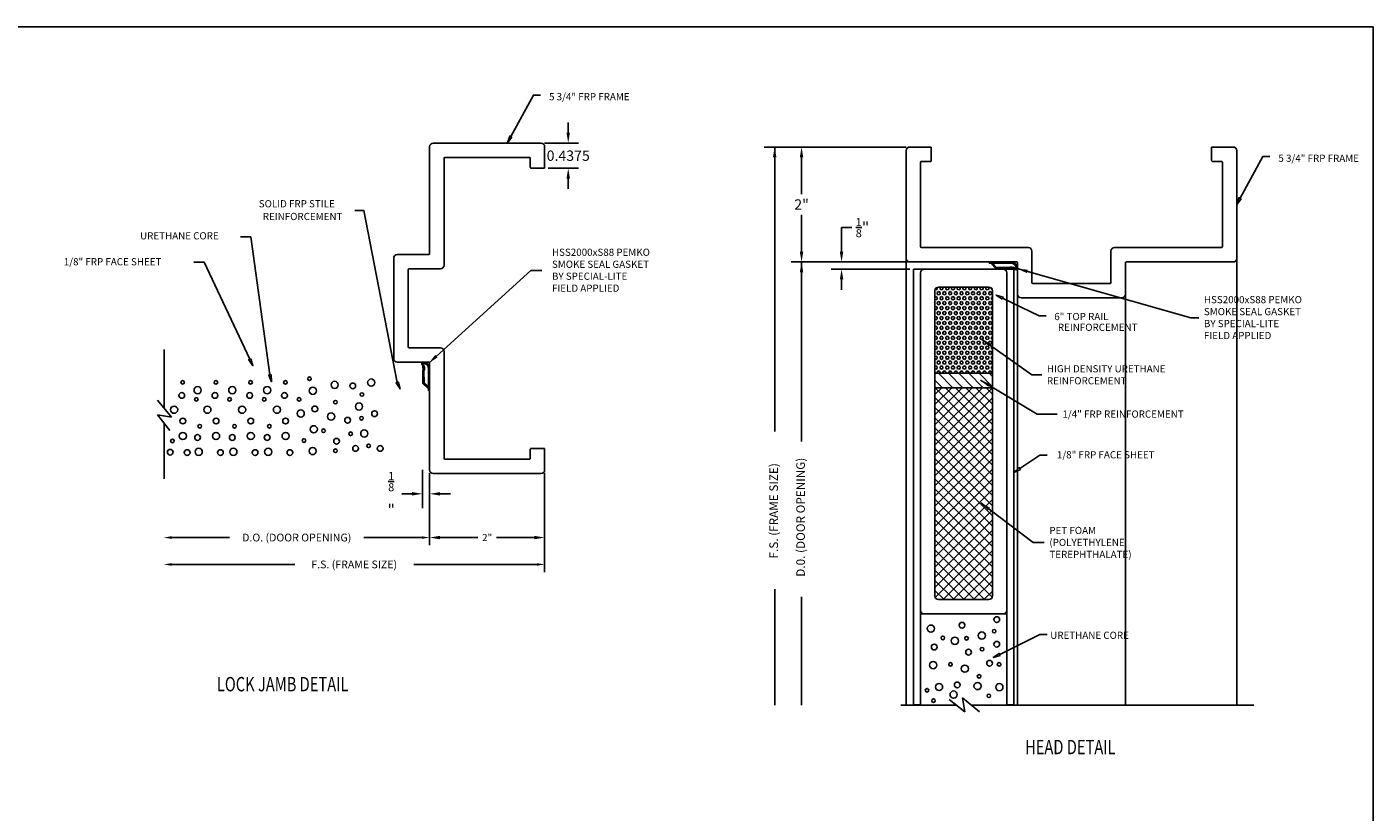
# Model space of a CAD drawing. Units: inches. Extents: x 79.5 to 121.7, y 48 to 75.3.
# Drawn here: x 98.3 to 121.7, y 61.7 to 75.3 of the extents above; entities that cross this region are included whole.
import ezdxf

# ---------------------------------------------------------------- set-up
doc = ezdxf.new("R2010")
doc.units = ezdxf.units.IN
doc.header["$MEASUREMENT"] = 0
for name, color, linetype in [('BUBBLES', 7, 'Continuous'), ('CK_LEVEL_1', 7, 'Continuous'), ('DIM', 5, 'Continuous'), ('FIBERGLASS', 33, 'Continuous'), ('SHEET1', 7, 'Continuous')]:
    doc.layers.add(name, color=color, linetype=linetype)
doc.styles.get("Standard").update_dxf_attribs({"font": 'arial.ttf'})
doc.dimstyles.get("Standard").update_dxf_attribs({"dimtxt": 0.18, "dimasz": 0.18, "dimexe": 0.18, "dimexo": 0.0625, "dimgap": 0.09, "dimtad": 0, "dimtih": 1, "dimtoh": 1, "dimdec": 4, "dimzin": 0, "dimdsep": 46, "dimtxsty": 'Standard', "dimcen": 0.09, "dimadec": 0, "dimazin": 0, "dimtfac": 1, "dimtdec": 4, "dimtofl": 0, "dimtmove": 0, "dimatfit": 3, "dimfxl": 1, "dimtolj": 1, "dimtzin": 0, "dimarcsym": 0})

# ---------------------------------------------------------------- blocks, each defined once
blk = doc.blocks.new('*D1357')
at = {"layer": 'DIM', "color": 0, "linetype": 'Continuous', "lineweight": -2, "transparency": 16777216}
for p, q in [((105.2024328148911, 67.62657531000718), (105.2024328148911, 66.96167403417229)), ((105.3274434400057, 67.56407531000696), (105.3274434400057, 66.96167403417229)), ((105.0224328148911, 67.21167403417229), (104.8424328148911, 67.21167403417229)), ((105.5074434400057, 67.21167403417229), (105.6874434400057, 67.21167403417229))]:
    blk.add_line(p, q, dxfattribs=at)
at = {"layer": 'DIM', "color": 0, "linetype": 'Continuous', "transparency": 16777216}
for points in [[(105.0224328148911, 67.24167403417229), (105.0224328148911, 67.18167403417229), (105.2024328148911, 67.21167403417229)], [(105.5074434400057, 67.24167403417229), (105.5074434400057, 67.18167403417229), (105.3274434400057, 67.21167403417229)]]:
    blk.add_solid(points, dxfattribs=at)
at = {"layer": 'DIM', "color": 7, "linetype": 'Continuous', "transparency": 16777216, "insert": (104.658584750771, 67.21167403417229), "char_height": 0.125, "width": 0.206668, "attachment_point": 5}
blk.add_mtext('\\A1;{\\H1.12x;\\C5;\\S1/8;\\H1.4286x;"}', dxfattribs=at)
blk = doc.blocks.new('*D1358')
at = {"layer": 'DIM', "color": 0, "linetype": 'Continuous', "lineweight": -2, "transparency": 16777216}
for p, q in [((105.3274434400056, 66.51335900228088), (105.3274434400056, 66.70085900228088)), ((107.3274426400057, 66.51335900228088), (107.3274426400057, 66.70085900228088)), ((105.5074434400056, 66.45085900228088), (106.164540584344, 66.45085900228088)), ((107.1474426400057, 66.45085900228088), (106.4903454956673, 66.45085900228088))]:
    blk.add_line(p, q, dxfattribs=at)
at = {"layer": 'DIM', "color": 0, "linetype": 'Continuous', "transparency": 16777216}
for points in [[(105.5074434400056, 66.48085900228088), (105.5074434400056, 66.42085900228088), (105.3274434400056, 66.45085900228088)], [(107.1474426400057, 66.48085900228088), (107.1474426400057, 66.42085900228088), (107.3274426400057, 66.45085900228088)]]:
    blk.add_solid(points, dxfattribs=at)
at = {"layer": 'DIM', "color": 10, "linetype": 'Continuous', "transparency": 16777216, "insert": (106.3274430400057, 66.45085900228088), "char_height": 0.125, "attachment_point": 5}
blk.add_mtext('\\A1;{\\C5;2"}', dxfattribs=at)
blk = doc.blocks.new('*D1372')
at = {"color": 0, "lineweight": -2, "transparency": 16777216}
for p, q in [((89.64397635012176, 73.49407301000721), (89.64397635012176, 73.6740730100072)), ((90.60660547062557, 73.3140730100072), (89.46397635012175, 73.3140730100072)), ((90.54410547062548, 72.87657333500718), (89.46397635012175, 72.87657333500718)), ((89.64397635012176, 72.69657333500717), (89.64397635012176, 72.51657333500718))]:
    blk.add_line(p, q, dxfattribs=at)
at = {"color": 0, "transparency": 16777216}
for points in [[(89.61397635012176, 73.49407301000721), (89.67397635012176, 73.49407301000721), (89.64397635012176, 73.3140730100072)], [(89.61397635012176, 72.69657333500717), (89.67397635012176, 72.69657333500717), (89.64397635012176, 72.87657333500718)]]:
    blk.add_solid(points, dxfattribs=at)
at = {"layer": 'DIM', "color": 0, "linetype": 'Continuous', "lineweight": -2, "transparency": 16777216}
for p, q in [((111.7961345331884, 73.0660549766646), (111.7961345331884, 72.42642372591425)), ((111.8586345331882, 73.24605497666461), (111.9761345331884, 73.24605497666461)), ((111.7961345331884, 71.42605577666457), (111.7961345331884, 72.06568702741492)), ((111.8586345331882, 71.24605577666456), (111.9761345331884, 71.24605577666456))]:
    blk.add_line(p, q, dxfattribs=at)
at = {"layer": 'DIM', "color": 0, "linetype": 'Continuous', "transparency": 16777216}
for points in [[(111.7661345331884, 73.0660549766646), (111.8261345331884, 73.0660549766646), (111.7961345331884, 73.24605497666461)], [(111.7661345331884, 71.42605577666457), (111.8261345331884, 71.42605577666457), (111.7961345331884, 71.24605577666456)]]:
    blk.add_solid(points, dxfattribs=at)
at = {"color": 0, "transparency": 16777216, "insert": (89.64397635012176, 73.09532317250716), "char_height": 0.18, "attachment_point": 5}
blk.add_mtext('\\A1;0.4375', dxfattribs=at)
at = {"layer": 'DIM', "color": 0, "linetype": 'Continuous', "transparency": 16777216, "insert": (111.7961345331884, 72.24605537666454), "char_height": 0.18, "attachment_point": 5}
blk.add_mtext('\\A1;2"', dxfattribs=at)
blk = doc.blocks.new('*D1373')
at = {"color": 0, "lineweight": -2, "transparency": 16777216}
for p, q in [((107.7375652539018, 73.49407301000718), (107.7375652539018, 73.67407301000718)), ((107.3274426400058, 73.31407301000718), (107.9175652539018, 73.31407301000718)), ((107.3899426400058, 72.8765733350067), (107.9175652539018, 72.8765733350067)), ((107.7375652539018, 72.69657333500669), (107.7375652539018, 72.5165733350067))]:
    blk.add_line(p, q, dxfattribs=at)
at = {"color": 0, "transparency": 16777216}
for points in [[(107.7075652539018, 73.49407301000718), (107.7675652539018, 73.49407301000718), (107.7375652539018, 73.31407301000718)], [(107.7075652539018, 72.69657333500669), (107.7675652539018, 72.69657333500669), (107.7375652539018, 72.8765733350067)]]:
    blk.add_solid(points, dxfattribs=at)
at = {"layer": 'DIM', "color": 0, "linetype": 'Continuous', "lineweight": -2, "transparency": 16777216}
for p, q in [((112.4918114917, 71.42605577666457), (112.4918114917, 71.84325262911496)), ((112.4918114917, 71.84325262911496), (112.6718114917, 71.84325262911496)), ((114.020729074266, 71.24605577666456), (112.3118114917, 71.24605577666456)), ((113.6778633289746, 71.12105577666455), (112.3118114917, 71.12105577666455)), ((112.4918114917, 70.94105577666454), (112.4918114917, 70.76105577666455))]:
    blk.add_line(p, q, dxfattribs=at)
at = {"layer": 'DIM', "color": 0, "linetype": 'Continuous', "transparency": 16777216}
for points in [[(112.4618114917, 71.42605577666457), (112.5218114917, 71.42605577666457), (112.4918114917, 71.24605577666456)], [(112.4618114917, 70.94105577666454), (112.5218114917, 70.94105577666454), (112.4918114917, 71.12105577666455)]]:
    blk.add_solid(points, dxfattribs=at)
at = {"color": 0, "transparency": 16777216, "insert": (107.7375652539018, 73.0953231725069), "char_height": 0.18, "attachment_point": 5}
blk.add_mtext('\\A1;0.4375', dxfattribs=at)
at = {"layer": 'DIM', "color": 0, "linetype": 'Continuous', "transparency": 16777216, "insert": (112.8556598239574, 71.84325262911491), "char_height": 0.18, "attachment_point": 5}
blk.add_mtext('\\A1;{\\H0.77778x;\\S1/8;\\H1.4286x;"}', dxfattribs=at)

msp = doc.modelspace()

# ---------------------------------------------------------------- hatches: boundary and pattern name
h = msp.add_hatch()
h.set_pattern_fill('ANSI31', color=256, scale=0.1, angle=90)
h.set_pattern_definition([(135, (186.7971587115784, -34.07918301634723), (-0.008838834764831846, -0.008838834764831846), [])])
edge = h.paths.add_edge_path()
edge.add_arc((115.4230811313606, 70.86122022556303), 0.2720046661810207, 74.37265209002862, 94.95904623810281, ccw=False)
edge.add_arc((115.5201986787845, 71.14137474734932), 0.03000000000000377, 217.3602899803253, 335.0481045497122)
edge.add_arc((115.4416170787038, 71.1401356408685), 0.1063957617052389, 353.8401179853594, 455.419636241518)
edge.add_line((115.4315680517978, 71.24605577666466), (115.0565680517978, 71.24605577666466))
edge.add_line((115.0565680517978, 71.24605577666466), (115.0565680517978, 71.22605577666467))
edge.add_line((115.0565680517978, 71.22605577666467), (115.0865680517978, 71.22605577666465))
edge.add_line((115.0865680517978, 71.22605577666465), (115.1754446528813, 71.13220670772354))
edge.add_line((115.1754446528813, 71.13220670772354), (115.3995680517978, 71.13220670772353))
edge = h.paths.add_edge_path(flags=16)
edge.add_line((115.185084347702, 71.14995464526706), (115.1196415179772, 71.22605577666465))
edge.add_line((115.1196415179773, 71.22605577666465), (115.4315680517978, 71.22605577666467))
edge.add_arc((115.4398176220805, 71.13671905254253), 0.08971680827316052, 0.6742407196467752, 95.27586951514428, ccw=False)
edge.add_arc((115.5201986787847, 71.1413747473496), 0.01000000000029074, 215.384974964528, 338.90006898094896, ccw=False)
edge.add_arc((115.4427613762516, 71.0354258601469), 0.121786741557276, 415.3264287196851, 470.7728287467925)
edge.add_line((115.3995680517978, 71.14929572947923), (115.185084347702, 71.14995464526706))
at = {"linetype": 'Continuous', "ltscale": 0.125}
h = msp.add_hatch(dxfattribs=at)
h.set_pattern_fill('HEX', color=1, scale=0.23, angle=90)
h.set_pattern_definition([(90, (361.1458851294072, -504.1689269039492), (-0.04979646071760523, 3.049153811334108e-18), [0.02875, -0.05750000000000001]), (210, (361.1458851294072, -504.1689269039492), (0.0248982303588026, -0.04312500000000001), [0.02874999999999999, -0.05749999999999998]), (150, (361.1458851294072, -504.1401769039493), (-0.02489823035880262, -0.043125), [0.02875, -0.05750000000000001])])
edge = h.paths.add_edge_path()
edge.add_line((114.1153633289747, 70.30845941961454), (114.1153633289747, 69.3085557766644))
edge.add_line((114.1153633289747, 69.3085557766644), (115.1153633289746, 69.3085557766644))
edge.add_line((115.1153633289746, 69.3085557766644), (115.1153633289747, 70.68355577666452))
edge.add_line((115.1153633289747, 70.68355577666452), (115.1153633289747, 70.7460557766644))
edge.add_arc((115.0528633289747, 70.7460557766644), 0.0625, 0, 90)
edge.add_line((115.0528633289747, 70.8085557766644), (114.1778633289747, 70.8085557766644))
edge.add_arc((114.1778633289747, 70.7460557766644), 0.0625, 90, 180)
edge.add_line((114.1153633289747, 70.7460557766644), (114.1153633289747, 70.6835557766644))
edge.add_line((114.1153633289747, 70.6835557766644), (114.1153633289747, 70.30845941961454))
edge.add_line((114.1153633289747, 70.30845941961454), (114.5796720835411, 70.25476535250127))
edge.add_line((114.5796720835411, 70.25476535250127), (114.5819696320646, 70.24483155580035))
edge.add_line((114.5819696320646, 70.24483155580035), (114.6988776444291, 70.23104626460426))
edge.add_line((114.6988776444291, 70.23104626460426), (114.5773745350176, 70.23489775909943))
edge.add_line((114.5773745350176, 70.23489775909943), (114.5796720835411, 70.25476535250127))
edge.add_line((114.5796720835411, 70.25476535250127), (114.1153633289747, 70.30845941961454))
h = msp.add_hatch()
h.set_pattern_fill('ANSI31', color=256, scale=0.1)
h.set_pattern_definition([(45, (0, 0), (-0.008838834764831846, 0.008838834764831846), [])])
edge = h.paths.add_edge_path()
edge.add_arc((104.9404032419103, 69.3772904454664), 0.2720046661810207, 355.0409537618972, 375.6273479099714)
edge.add_arc((105.2205577636965, 69.47440799289029), 0.03000000000000377, 114.9518954502878, 232.63971001967468, ccw=False)
edge.add_arc((105.2193186572157, 69.39582639280962), 0.1063957617052389, -5.419636241517878, 96.15988201464052, ccw=False)
edge.add_line((105.3252387930119, 69.38577736590356), (105.3252387930119, 69.01077736590356))
edge.add_line((105.3252387930119, 69.01077736590356), (105.3052387930119, 69.01077736590356))
edge.add_line((105.3052387930119, 69.01077736590356), (105.3052387930119, 69.04077736590357))
edge.add_line((105.3052387930119, 69.04077736590357), (105.2113897240708, 69.12965396698704))
edge.add_line((105.2113897240708, 69.12965396698704), (105.2113897240708, 69.35377736590357))
edge = h.paths.add_edge_path(flags=16)
edge.add_line((105.2291376616143, 69.13929366180776), (105.3052387930119, 69.07385083208302))
edge.add_line((105.3052387930119, 69.07385083208302), (105.3052387930119, 69.38577736590356))
edge.add_arc((105.2159020688898, 69.39402693618624), 0.08971680827316052, 354.7241304848557, 449.3257592803531)
edge.add_arc((105.2205577636968, 69.47440799289043), 0.01000000000029074, 111.099931019051, 234.615025035472)
edge.add_arc((105.1146088764941, 69.39697069035742), 0.121786741557276, -20.772828746792527, 34.67357128031489, ccw=False)
edge.add_line((105.2284787458265, 69.35377736590357), (105.2291376616143, 69.13929366180776))
h = msp.add_hatch(dxfattribs=at)
h.set_pattern_fill('ANSI31', color=3, angle=90, style=0)
h.set_pattern_definition([(135, (361.1458851294072, -504.1689269039492), (-0.08838834764831845, -0.08838834764831845), [])])
h.paths.add_polyline_path([(115.1153633289746, 69.0585557766644), (115.1153633289746, 69.3085557766644), (114.1153633289747, 69.3085557766644), (114.1153633289747, 69.0585557766644)])
at = {"layer": 'FIBERGLASS', "linetype": 'Continuous'}
h = msp.add_hatch(dxfattribs=at)
h.set_pattern_fill('ANSI37', color=2)
h.set_pattern_definition([(45, (-28.48114078334767, 25.69195319781316), (-0.08838834764831845, 0.08838834764831845), []), (135, (-28.48114078334767, 25.69195319781316), (-0.08838834764831845, -0.08838834764831843), [])])
h.paths.add_polyline_path([(115.1153633289746, 69.0585557766644), (114.1153633289747, 69.0585557766644), (114.1153633289746, 65.43355577666452, 0.4142135623731014), (114.1778633289746, 65.37105577666452), (115.0528633289745, 65.37105577666452, 0.4142135623730826), (115.1153633289745, 65.43355577666452)])

# ---------------------------------------------------------------- linework, layer by layer
at = {"linetype": 'Continuous', "ltscale": 0.125}
for p, q in [((113.8653633289746, 65.18355577666452), (113.8653633289746, 71.05855577666452)), ((115.3653633289745, 65.18355577666452), (115.3653633289745, 71.05855577666452)), ((114.1153633289747, 70.6835557766644), (114.1153633289747, 70.7460557766644)), ((114.1778633289747, 70.8085557766644), (115.0528633289747, 70.8085557766644)), ((115.1153633289747, 70.7460557766644), (115.1153633289747, 70.68355577666452)), ((114.1153633289747, 69.3085557766644), (115.1153633289746, 69.3085557766644))]:
    msp.add_line(p, q, dxfattribs=at)
for p, q in [((115.3028633289745, 71.12105577666452), (113.9278633289746, 71.12105577666452)), ((114.1153633289747, 70.6835557766644), (114.1153633289746, 65.43355577666452)), ((115.1153633289747, 70.68355577666452), (115.1153633289745, 65.43355577666452)), ((114.1778633289746, 65.37105577666452), (115.0528633289745, 65.37105577666452)), ((113.9278633289746, 65.12105577666452), (115.3028633289745, 65.12105577666452))]:
    msp.add_line(p, q)
at = {"color": 7, "linetype": 'Continuous', "lineweight": 0, "ltscale": 0.125}
for p, q in [((114.1153633289747, 70.7460557766644), (114.1153633289747, 70.6835557766644)), ((115.0528633289747, 70.8085557766644), (114.1778633289747, 70.8085557766644)), ((115.1153633289747, 70.68355577666452), (115.1153633289747, 70.7460557766644)), ((114.1153633289747, 70.6835557766644), (114.1153633289747, 70.30845941961454)), ((115.1153633289746, 69.3085557766644), (115.1153633289747, 70.68355577666452)), ((114.1153633289747, 70.30845941961454), (114.1153633289747, 69.3085557766644))]:
    msp.add_line(p, q, dxfattribs=at)
at = {"color": 3, "linetype": 'Continuous', "lineweight": 0, "ltscale": 0.125}
msp.add_line((114.1153633289747, 69.3085557766644), (115.1153633289746, 69.3085557766644), dxfattribs=at)
at = {"color": 3, "linetype": 'Continuous', "ltscale": 0.125}
msp.add_line((115.1153633289746, 69.0585557766644), (114.1153633289747, 69.0585557766644), dxfattribs=at)
at = {"color": 5, "linetype": 'Continuous', "ltscale": 0.5}
for p, q in [((107.3274426400057, 67.57970031000741), (107.3274426400057, 65.84794058890527)), ((100.8379476978164, 66.45085900228088), (101.845195568911, 66.45085900228088)), ((105.1924434400056, 66.45085900228088), (104.185195568911, 66.45085900228088)), ((100.8379476978164, 65.98294058890528), (102.9801951689111, 65.98294058890528)), ((107.1924426400057, 65.98294058890528), (105.0501951689111, 65.98294058890528))]:
    msp.add_line(p, q, dxfattribs=at)
at = {"color": 7, "linetype": 'Continuous'}
for p, q in [((113.5253633289745, 63.53560682518513), (114.4878329515359, 63.53560682518513)), ((113.5253633289745, 63.53560682518513), (114.4878329515359, 63.53560682518513)), ((113.7403633289746, 63.53560682518514), (114.4878329515359, 63.53560682518514)), ((113.7403633289746, 63.53560682518514), (114.4878329515359, 63.53560682518514)), ((114.7493919417998, 63.53560682518514), (115.4903633289746, 63.53560682518514)), ((114.7493919417997, 63.53560682518514), (119.6617485015909, 63.53560682518513)), ((114.7493919417998, 63.53560682518514), (115.4903633289746, 63.53560682518514))]:
    msp.add_line(p, q, dxfattribs=at)
at = {"linetype": 'Continuous'}
for centre, start, end in [((113.9278633289746, 71.05855577666452), 90, 180), ((115.3028633289745, 71.05855577666452), 0, 90)]:
    msp.add_arc(centre, 0.0625, start, end, dxfattribs=at)
at = {"linetype": 'Continuous', "ltscale": 0.125}
for centre, start, end in [((114.1778633289747, 70.7460557766644), 90, 180), ((115.0528633289747, 70.7460557766644), 0, 90)]:
    msp.add_arc(centre, 0.0625, start, end, dxfattribs=at)
at = {"color": 7, "linetype": 'Continuous', "lineweight": 0, "ltscale": 0.125}
for centre, start, end in [((114.1778633289747, 70.7460557766644), 90, 180), ((115.0528633289747, 70.7460557766644), 0, 90)]:
    msp.add_arc(centre, 0.0625, start, end, dxfattribs=at)
for centre, start, end in [((114.1778633289746, 65.43355577666452), 180, 270), ((115.0528633289745, 65.43355577666452), 270, 0), ((113.9278633289746, 65.18355577666452), 180, 270), ((115.3028633289745, 65.18355577666452), 270, 0)]:
    msp.add_arc(centre, 0.0625, start, end)
at = {"color": 5, "linetype": 'Continuous', "ltscale": 0.5}
for points in [[(100.8379476978164, 66.47335900228087), (100.8379476978164, 66.42835900228087), (100.7029476978164, 66.45085900228088)], [(105.1924434400056, 66.47335900228087), (105.1924434400056, 66.42835900228087), (105.3274434400056, 66.45085900228088)], [(100.8379476978164, 66.00544058890527), (100.8379476978164, 65.96044058890527), (100.7029476978164, 65.98294058890528)], [(107.1924426400057, 66.00544058890527), (107.1924426400057, 65.96044058890527), (107.3274426400057, 65.98294058890528)]]:
    msp.add_solid(points, dxfattribs=at)
at = {"layer": 'BUBBLES', "color": 5, "linetype": 'Continuous'}
for points in [[(106.7393000864186, 73.42739396600194, 0), (107.1326811329043, 74.15081980142674, 0), (107.2576811329043, 74.15081980142674, 0)], [(119.4250428158854, 72.3558697553959, 0), (119.8184238623711, 73.07929559082069, 0), (119.9434238623711, 73.07929559082069, 0)], [(104.7624884174277, 69.15109573721807, 0), (104.1803814442658, 72.14361182654707, 0), (104.0263740153354, 72.14361182654707, 0)], [(102.5490248760608, 69.28268646763289, 0), (102.2166191427119, 71.68159456786168, 0), (102.036944011906, 71.68159456786168, 0)], [(102.2003371297679, 69.5536206439997, 0), (101.404542639142, 71.24113981131629, 0), (101.2278014992356, 71.24113981131629, 0)]]:
    msp.add_polyline3d(points, dxfattribs=at)
for points in [[(106.7576024828739, 73.41744157625001), (106.6795857479072, 73.31757958727064), (106.7209976899634, 73.43734635575385)], [(119.4433452123407, 72.34591736564398), (119.365328477374, 72.24605537666461), (119.4067404194302, 72.36582214514782)], [(102.2191061910543, 69.56266222108584), (102.2545865922848, 69.44100627628126), (102.1815680684815, 69.54457906691354)], [(102.5693627697637, 69.28720286636492), (102.5761232684529, 69.16065910541539), (102.5286869823579, 69.27817006890086)], [(104.7815406633315, 69.15952424264896), (104.8130594500131, 69.03678226179525), (104.7434361715239, 69.14266723178716)]]:
    msp.add_3dface(points, dxfattribs=at)
at = {"layer": 'CK_LEVEL_1', "color": 7, "linetype": 'Continuous'}
for p, q in [((115.0565680517978, 71.24605577666466), (115.4315680517978, 71.24605577666466)), ((115.0565680517978, 71.22605577666465), (115.0565680517978, 71.24605577666466)), ((115.0565680517978, 71.22605577666465), (115.0865680517978, 71.22605577666465)), ((115.1754446528813, 71.13220670772354), (115.0865680517978, 71.22605577666465)), ((115.185084347702, 71.14995464526706), (115.1196415179773, 71.22605577666465)), ((115.1196415179773, 71.22605577666465), (115.4315680517978, 71.22605577666465)), ((115.3995680517978, 71.13220670772353), (115.1754446528813, 71.13220670772354)), ((115.3995680517978, 71.14929572947923), (115.185084347702, 71.14995464526706)), ((105.2113897240708, 69.35377736590357), (105.2113897240708, 69.12965396698704)), ((105.2284787458265, 69.35377736590357), (105.2291376616143, 69.13929366180776)), ((105.3052387930119, 69.07385083208302), (105.3052387930119, 69.38577736590356)), ((105.3252387930119, 69.01077736590356), (105.3252387930119, 69.38577736590356)), ((105.2113897240708, 69.12965396698704), (105.3052387930119, 69.04077736590357)), ((105.2291376616143, 69.13929366180776), (105.3052387930119, 69.07385083208302)), ((105.3052387930119, 69.01077736590356), (105.3052387930119, 69.04077736590357)), ((105.3052387930119, 69.01077736590356), (105.3252387930119, 69.01077736590356))]:
    msp.add_line(p, q, dxfattribs=at)
msp.add_polyline3d([(79.50835696661191, 48.0119172039891, 0), (121.7363827848246, 48.0119172039891, 0), (121.7363827848246, 75.33593390989145, 0), (79.50835696661191, 75.33593390989145, 0), (79.50835696661191, 48.0119172039891, 0)], close=True, dxfattribs=at)
at = {"layer": 'CK_LEVEL_1', "color": 5, "linetype": 'Continuous'}
for centre, radius in [((101.0312081035815, 69.15139057849053), 0.03125), ((101.2914126819431, 69.01536177851298), 0.0625), ((101.6095704844777, 69.15139057849053), 0.03125), ((101.8949192545413, 69.01536177851298), 0.0625), ((102.2130770570758, 69.15139057849053), 0.03125), ((102.5012666457602, 69.01536177851298), 0.0625), ((102.8194244482948, 69.15139057849053), 0.03125), ((103.2378176766567, 69.2143886240071), 0.03125), ((103.6756245536048, 69.10697988174593), 0.0625), ((103.9904340357253, 69.08885740543624), 0.05000000074505806), ((104.3111384685064, 69.14734608031148), 0.0625), ((101.0150331806856, 68.92380713678935), 0.05000000074505806), ((101.2688983419339, 68.85566649178705), 0.03125), ((101.5933955615818, 68.92380713678935), 0.05000000074505806), ((101.8472607228302, 68.85566649178705), 0.03125), ((102.1969021341799, 68.92380713678935), 0.05000000074505806), ((102.4507672954283, 68.85566649178705), 0.03125), ((102.8032495253989, 68.92380713678935), 0.05000000074505806), ((103.0571146866472, 68.85566649178705), 0.03125), ((103.2951666428136, 69.00500209737928), 0.0625), ((103.689069337569, 68.80588592191584), 0.03125), ((104.1488352030034, 68.93992587684922), 0.03125), ((100.8829149555879, 68.67529677607158), 0.0625), ((101.4612773364841, 68.67529677607158), 0.0625), ((102.0647839090823, 68.67529677607158), 0.0625), ((102.6711313003012, 68.67529677607158), 0.0625), ((103.0851073929889, 68.60969604154475), 0.0625), ((103.3304668137652, 68.68817199369319), 0.05000000074505806), ((103.613572663985, 68.5573774685467), 0.0625), ((104.0985921913353, 68.73093682513269), 0.0625), ((104.3693151546595, 68.60588802040209), 0.05000000074505806), ((101.0339044880586, 68.47910689570048), 0.05000000074505806), ((101.3291629260838, 68.38755225397685), 0.03125), ((101.6122668689548, 68.47910689570048), 0.05000000074505806), ((101.9326694986819, 68.38755225397685), 0.03125), ((102.215773441553, 68.47910689570048), 0.05000000074505806), ((102.5390168899008, 68.38755225397685), 0.03125), ((102.8221208327719, 68.47910689570048), 0.05000000074505806), ((103.3115935990436, 68.33502830167659), 0.0625), ((103.9010350847029, 68.49099676325184), 0.05000000074505806), ((104.1424498443025, 68.52716788792732), 0.03125), ((100.8538872911582, 68.13189222667418), 0.03125), ((101.0339044880586, 68.21751975275615), 0.0625), ((101.2914126819431, 68.19136046625712), 0.05000000074505806), ((101.6122668689548, 68.21751975275615), 0.0625), ((101.8949192545413, 68.19136046625712), 0.05000000074505806), ((102.215773441553, 68.21751975275615), 0.0625), ((102.5012666457602, 68.19136046625712), 0.05000000074505806), ((102.8221208327719, 68.21751975275615), 0.0625), ((103.1417289445025, 68.13883651395686), 0.03125), ((103.4814582535846, 68.30886901517756), 0.03125), ((103.707940644942, 68.12575782438167), 0.05000000074505806), ((103.9530092848354, 68.2569604276001), 0.03125), ((104.1899871808907, 68.26141410186509), 0.0625), ((100.8161370470175, 67.93570043895446), 0.05000000074505806), ((101.1094011616426, 67.92977141596415), 0.05000000074505806), ((101.3102878040134, 67.94285201288798), 0.0625), ((101.6877635425388, 67.92977141596415), 0.05000000074505806), ((101.9137943766116, 67.94285201288798), 0.0625), ((102.291270115137, 67.92977141596415), 0.05000000074505806), ((102.5201417678305, 67.94285201288798), 0.0625), ((102.8976175063559, 67.92977141596415), 0.05000000074505806), ((103.2927184769732, 67.95572532316096), 0.0625), ((103.689069337569, 67.96122143219863), 0.03125), ((104.039390417037, 68.00164454092655), 0.05000000074505806), ((104.2659056134136, 68.04632623926334), 0.03125), ((104.467228310204, 68.00164454092655), 0.05000000074505806), ((114.0453100221679, 64.86661178848331), 0.0625), ((114.5867680820773, 64.92478847463642), 0.05000000074505806), ((115.1910115615528, 65.02270163018093), 0.05000000074505806), ((114.2527302256301, 64.70430852298031), 0.03125), ((114.4617192773467, 64.65406551131221), 0.0625), ((114.665488214552, 64.69792316427939), 0.03125), ((114.9312420006143, 64.74546050086761), 0.0625), ((115.1463298632161, 64.82137893339043), 0.03125), ((115.1910115615528, 64.59486373701392), 0.05000000074505806), ((114.1037986970431, 64.54590735570216), 0.05000000074505806), ((114.7016593392275, 64.4565084046798), 0.05000000074505806), ((114.9356956748793, 64.50848260481226), 0.03125), ((114.0856762207335, 64.23109787358166), 0.0625), ((114.3867701805635, 64.24454265754585), 0.03125), ((114.6352786339327, 64.16904598396187), 0.0625), ((115.0668982780977, 64.2634139649189), 0.05000000074505806), ((115.2314346702807, 64.24454265754585), 0.03125), ((114.5044841087862, 63.88594013374212), 0.05000000074505806), ((114.8576278008028, 63.86706691902044), 0.0625), ((114.8837870873018, 64.03693157356146), 0.03125), ((113.9782674784723, 63.79329099663354), 0.03125), ((114.1876540051001, 63.85063996279044), 0.0625), ((114.4409924058243, 63.71834834432882), 0.0625), ((115.0538195885225, 63.69720226447943), 0.03125), ((115.2369307793184, 63.84819179695013), 0.0625), ((114.0907517303385, 63.61258800662412), 0.03125)]:
    msp.add_circle(centre, radius, dxfattribs=at)
at = {"layer": 'CK_LEVEL_1', "color": 163, "linetype": 'Continuous'}
msp.add_arc((107.0774427400057, 73.06407311000703), 0.2499999000000001, 90, 90, dxfattribs=at)
at = {"layer": 'CK_LEVEL_1', "color": 7, "linetype": 'Continuous'}
for centre, radius, start, end in [((115.4399906729768, 71.137936566711), 0.1084467800745067, 356.1075987735789, 94.45441645745134), ((115.4389700845254, 71.13577859045928), 0.0905801326873689, 1.26278350581299, 94.68732672953378), ((115.4428173089656, 71.03588468074886), 0.1213777748176699, 55.2249277818896, 110.8743296845952), ((115.4234795462069, 70.8654873527267), 0.2677890473764895, 74.20880457284437, 95.12289375526662), ((115.5201986787845, 71.14137474734932), 0.03, 217.3602899803195, 338.9000689873682), ((115.5201986787845, 71.14137474734932), 0.01, 215.3849749636503, 338.9000689873919), ((105.2205577636965, 69.47440799289029), 0.03, 111.0999310126318, 232.6397100196793), ((104.9446703690739, 69.37768886031272), 0.2677890473764895, 354.8771062447338, 15.79119542715534), ((105.2171195830582, 69.3941999870826), 0.1084467800745067, 355.5455835425485, 93.89240122642065), ((105.2205577636965, 69.4744079928903), 0.01, 111.0999310126081, 234.6150250363497), ((105.1150676970961, 69.39702662307137), 0.1213777748176699, 339.1256703154046, 34.77507221811004), ((105.2149616068065, 69.39317939863112), 0.0905801326873689, 355.3126732704657, 88.73721649418657)]:
    msp.add_arc(centre, radius, start, end, dxfattribs=at)
at = {"layer": 'DIM', "linetype": 'Continuous'}
for p, q in [((113.6153307773742, 73.24605497666458), (111.1482362362964, 73.24605497666458)), ((111.3282362362964, 73.24605497666458), (111.3282362362964, 68.29714430220382)), ((114.0832290742659, 71.24605577666453), (111.6161345331881, 71.24605577666453)), ((111.7961345331881, 71.24605577666453), (111.7961345331881, 68.12477225089725)), ((111.3282362362964, 63.53560682518513), (111.3282362362964, 65.5542643883857)), ((111.7961345331881, 63.53560682518513), (111.7961345331881, 65.41994999115795))]:
    msp.add_line(p, q, dxfattribs=at)
at = {"layer": 'DIM', "color": 5, "linetype": 'Continuous', "ltscale": 0.5}
msp.add_line((105.3274434400056, 67.57970031000696), (105.3274434400056, 66.31585900228087), dxfattribs=at)
at = {"layer": 'DIM', "linetype": 'Continuous'}
for points in [[(115.2915816985443, 70.61584769349446, 0), (115.9259709823826, 70.30820094300034, 0), (116.0509709823825, 70.30820094300034, 0)], [(115.5941628964469, 67.6513501371454, 0), (115.9419879716752, 67.884731033852, 0), (116.0669879716753, 67.884731033852, 0)], [(115.2425696630652, 64.41755686207952, 0), (115.941316667028, 64.76586780253311, 0), (116.066316667028, 64.76586780253311, 0)]]:
    msp.add_polyline3d(points, dxfattribs=at)
for points in [[(111.2982362362964, 73.06605497666457), (111.3582362362963, 73.06605497666457), (111.3282362362964, 73.24605497666458)], [(111.7661345331881, 71.06605577666453), (111.8261345331881, 71.06605577666453), (111.7961345331881, 71.24605577666453)]]:
    msp.add_solid(points, dxfattribs=at)
for points in [[(115.2824911344035, 70.59710230949253), (115.1791093945326, 70.67039107833918), (115.3006722626852, 70.63459307749639)], [(115.6057706641917, 67.63405020923338), (115.4903633289748, 67.58170353067666), (115.5825551287021, 67.66865006505742)], [(115.251863923523, 64.39891163479953), (115.1306982993853, 64.36179129933336), (115.2332754026075, 64.43620208935951)]]:
    msp.add_3dface(points, dxfattribs=at)
at = {"layer": 'FIBERGLASS', "linetype": 'Continuous'}
for p, q in [((105.3899434400057, 73.3140730100076), (107.2649426400058, 73.31407301000715)), ((105.3274434400058, 71.6891071116073), (105.3274434400058, 73.2515730100076)), ((105.5930683400057, 73.06407311000768), (107.0618177400057, 73.06407311000791)), ((107.3274426400058, 73.25157301000719), (107.3274426400058, 72.87657333500668)), ((113.6153307773738, 71.30855577666456), (113.6153307773742, 73.1835549766646)), ((113.6778307773742, 73.2460549766646), (114.0528304523747, 73.2460549766646)), ((114.0528304523747, 73.2460549766646), (114.0528304523742, 73.01168007666456)), ((118.927828802374, 73.24605497666465), (119.302828477374, 73.2460549766646)), ((118.927828802374, 73.24605497666471), (118.927828802374, 73.01168007666445)), ((119.365328477374, 71.30855577666466), (119.365328477374, 73.1835549766646)), ((105.5774433400057, 73.04844811000768), (105.5774433400057, 71.18910721160759)), ((107.0774427400057, 73.04844811000791), (107.0774427400057, 72.89219833500712)), ((107.3274426400058, 72.87657333500667), (107.0930677400057, 72.87657333500712)), ((113.8653306773737, 71.51168067666458), (113.8653306773734, 72.98043007666456)), ((113.8809556773734, 72.99605507666456), (114.0372054523742, 72.99605507666456)), ((118.9434538023739, 72.99605507666452), (119.0997035773743, 72.99605507666456)), ((119.1153285773738, 71.51168067666447), (119.1153285773743, 72.98043007666456)), ((105.3274434400058, 71.6891071116073), (105.3274434400057, 71.39223211160729)), ((113.8809556773737, 71.49605567666458), (115.7402965757738, 71.49605567666458)), ((115.802796575774, 70.88668092666455), (115.8027965757738, 71.43355567666461)), ((117.1777960257739, 70.88668092666455), (117.1777960257739, 71.4335556766647)), ((117.2402960257739, 71.4960556766647), (119.0997035773738, 71.49605567666447)), ((104.7024436900058, 71.31410711160751), (104.7024436900058, 69.56410786160754)), ((104.7649436900058, 71.37660711160751), (105.3118184400057, 71.37660711160729)), ((113.6153307773738, 71.30855577666453), (113.6153307773738, 63.53560682518513)), ((115.2402966757741, 71.24605577666466), (113.6778307773738, 71.24605577666466)), ((115.2402966757741, 71.24605577666466), (115.5371716757741, 71.24605577666455)), ((115.5527966757738, 70.68355602666466), (115.5527966757741, 71.23043077666455)), ((117.4277959257738, 70.68355602666463), (117.4277959257736, 71.23043077666455)), ((117.4434209257736, 71.24605577666455), (119.302828477374, 71.24605577666466)), ((119.3653284773744, 71.30855577666453), (119.3653284773745, 63.53560682518513)), ((104.9524435900057, 71.11098221160736), (104.9524435900057, 69.76723276160746)), ((104.9680685900057, 71.12660721160736), (105.5149433400058, 71.12660721160759)), ((113.7403633289746, 71.12105577666452), (115.4903633289746, 71.12105577666452)), ((113.7403633289746, 71.12105577666452), (113.7403633289746, 63.53560682518513)), ((115.4903633289746, 71.12105577666452), (115.4903633289746, 63.53560682518513)), ((115.818421575774, 70.87105592666455), (117.1621710257739, 70.87105592666455)), ((115.5527966757738, 70.68355602666462), (115.5527966757738, 63.53560682518514)), ((115.6152966757738, 70.62105602666463), (117.3652959257738, 70.62105602666463)), ((117.4278625789743, 70.68355602666465), (117.4278625789743, 63.53560682518513)), ((104.9680685900057, 69.75160776160746), (105.5149433400059, 69.75160776160746)), ((105.5774433400059, 69.68910776160746), (105.5774433400056, 67.82970021000753)), ((104.7649436900058, 69.50160786160754), (105.3118184400057, 69.50160786160777)), ((105.3274434400057, 69.48598286160777), (105.3274434400058, 67.62657531000738)), ((107.0774427400057, 67.98594998500741), (107.0774427400057, 67.82970021000708)), ((107.3274426400059, 68.00157498500741), (107.0930677400056, 68.00157498500741)), ((107.3274426400058, 68.00157498500741), (107.3274426400058, 67.62657531000738)), ((105.5930683400056, 67.81407521000753), (107.0618177400057, 67.81407521000708)), ((105.3899434400058, 67.56407531000738), (107.2649426400058, 67.56407531000738)), ((113.8653633289746, 63.53560682518513), (113.8653633289746, 65.18355577666452)), ((115.3653633289746, 65.12105577666453), (113.8653633289746, 65.12105577666453)), ((115.3653633289745, 65.18355577666452), (115.3653633289746, 63.53560682518513)), ((113.8653633289746, 63.53896151208822), (113.7403633289746, 63.53896151208822)), ((113.8653633289746, 63.53896151208822), (113.7403633289746, 63.53896151208822)), ((113.8653633289746, 63.53896151208822), (113.7403633289746, 63.53896151208822)), ((113.8653633289746, 63.53560682518513), (113.7403633289746, 63.53560682518513)), ((115.4903633289746, 63.53896151208822), (115.3653633289746, 63.53896151208822)), ((115.4903633289746, 63.53896151208822), (115.3653633289746, 63.53896151208822)), ((115.4903633289746, 63.53896151208822), (115.3653633289746, 63.53896151208822)), ((115.3653633289746, 63.53560682518513), (115.4903633289746, 63.53560682518513))]:
    msp.add_line(p, q, dxfattribs=at)
for centre, radius, start, end in [((105.3899434400057, 73.2515730100076), 0.06250000000000355, 89.99999999998697, 179.9999999999968), ((107.2649426400057, 73.25157301000718), 0.06250000000001421, 0, 89.9999999999772), ((105.5930683400057, 73.04844811000768), 0.015625, 90, 180), ((107.0618177400057, 73.04844811000791), 0.015625, 0, 90), ((113.6778307773742, 73.18355497666458), 0.06250000000001421, 90.00000000000975, 179.999999999987), ((119.302828477374, 73.18355497666458), 0.06250000000001421, 0, 89.99999999996092), ((107.0930677400057, 72.89219833500712), 0.015625, 180, 270), ((113.8809556773734, 72.98043007666456), 0.015625, 89.99999999999999, 180), ((114.0372054523742, 73.01168007666456), 0.015625, 270, 0), ((118.9434538023739, 73.01168007666445), 0.01562499999999289, 180, 270.000000000026), ((119.0997035773743, 72.98043007666456), 0.01562499999999289, 0, 90.00000000002606), ((113.8809556773737, 71.51168067666458), 0.015625, 180, 270), ((115.7402965757738, 71.43355567666458), 0.06250000000000355, 0, 89.9999999999707), ((117.2402960257739, 71.43355567666471), 0.06249999999998579, 89.9999999999837, 180.000000000013), ((119.0997035773738, 71.51168067666447), 0.015625, 270.000000000026, 0), ((104.7649436900058, 71.31410711160751), 0.0625, 89.99999999997395, 180), ((105.3118184400057, 71.39223211160729), 0.015625, 270, 0), ((105.5149433400057, 71.18910721160759), 0.06250000000000355, 270.000000000026, 359.9999999999968), ((113.6778307773738, 71.30855577666455), 0.06250000000000355, 180, 270.0000000000098), ((115.5371716757741, 71.23043077666455), 0.015625, 0, 90), ((117.4434209257736, 71.23043077666455), 0.015625, 89.99999999999999, 180), ((119.302828477374, 71.30855577666468), 0.06250000000001421, 270.000000000013, 359.999999999987), ((104.9680685900057, 71.11098221160736), 0.015625, 90, 180), ((115.818421575774, 70.88668092666455), 0.015625, 180, 270), ((117.1621710257739, 70.88668092666455), 0.015625, 270, 0), ((115.6152966757738, 70.68355602666463), 0.0625, 180, 270.000000000026), ((117.3652959257738, 70.68355602666462), 0.06249999999998579, 269.9999999999935, 3.908873225100251e-11), ((104.7649436900058, 69.56410786160752), 0.06249999999998579, 180, 270.0000000000456), ((104.9680685900057, 69.76723276160746), 0.015625, 180, 270), ((105.5149433400059, 69.68910776160747), 0.06249999999998579, 0, 90.00000000002932), ((105.3118184400057, 69.48598286160777), 0.015625, 0, 90), ((107.0930677400056, 67.98594998500741), 0.01562499999999289, 90, 180.000000000026), ((105.5930683400056, 67.82970021000753), 0.015625, 180, 269.9999999999739), ((107.0618177400057, 67.82970021000708), 0.01562499999999289, 270, 2.605915483400167e-11), ((105.3899434400058, 67.6265753100074), 0.06250000000001421, 180, 269.9999999999739), ((107.2649426400057, 67.6265753100074), 0.06250000000001421, 270.000000000013, 359.999999999974)]:
    msp.add_arc(centre, radius, start, end, dxfattribs=at)
at = {"layer": 'SHEET1', "color": 7, "linetype": 'Continuous'}
for p, q in [((100.7119046069962, 68.69810485102278), (100.7119046069962, 69.72407435633284)), ((100.5947552539689, 68.84017562128645), (100.8380108692033, 68.5451698229466)), ((100.5947552539689, 68.58731459833723), (100.807603917299, 68.3133811876927)), ((100.8380108692033, 68.5451698229466), (100.5947552539689, 68.58731459833723)), ((100.7119046069962, 67.47407531000715), (100.7119046069962, 68.43654631830793)), ((114.6386026173046, 63.41845747215778), (114.36466920666, 63.63130613548786)), ((114.596457841914, 63.66171308739216), (114.6386026173046, 63.41845747215778)), ((114.8914636402538, 63.41845747215778), (114.596457841914, 63.66171308739216))]:
    msp.add_line(p, q, dxfattribs=at)

# ---------------------------------------------------------------- texts
at = {"color": 5, "linetype": 'Continuous'}
msp.add_text('5 3/4" FRP FRAME', height=0.125, dxfattribs=at).set_placement((107.4037516686973, 74.05966837162703))
at = {"color": 5, "linetype": 'Continuous', "ltscale": 0.5, "char_height": 0.135, "attachment_point": 5}
for s, insert in [('\\A1;D.O. (DOOR OPENING)', (103.015195568911, 66.45085900228088)), ('\\A1;F.S. (FRAME SIZE)', (104.0151951689111, 65.98294058890528))]:
    msp.add_mtext(s, dxfattribs=dict(at, insert=insert))
at = {"layer": 'BUBBLES', "color": 5, "linetype": 'Continuous'}
for s, p in [('5 3/4" FRP FRAME', (120.0894943981641, 72.98814416102098)), ('SOLID FRP STILE', (102.3551070983522, 72.19670972182632)), ('REINFORCEMENT', (102.4251104579512, 71.97518007851369)), ('URETHANE CORE', (100.2907341836642, 71.63873410020508)), ('1/8" FRP FACE SHEET', (98.96387465883129, 71.18745999534514))]:
    msp.add_text(s, height=0.125, dxfattribs=at).set_placement(p)
at = {"layer": 'CK_LEVEL_1', "color": 7, "linetype": 'Continuous', "width": 0.75}
for s, p in [('LOCK JAMB DETAIL', (101.6261499153624, 63.77513233043412)), ('HEAD DETAIL', (115.6826876661859, 62.68074260548961))]:
    msp.add_text(s, height=0.25, dxfattribs=at).set_placement(p)
at = {"layer": 'DIM', "linetype": 'Continuous'}
for s, p in [('6" TOP RAIL', (116.1915073633652, 70.23438286798157)), ('REINFORCEMENT', (116.2540073633652, 70.04688286798157)), ('1/8" FRP FACE SHEET ', (116.2369814857148, 67.82884464071265)), ('URETHANE CORE', (116.1211254663402, 64.6877435855051))]:
    msp.add_text(s, height=0.125, dxfattribs=at).set_placement(p)
at = {"layer": 'DIM', "linetype": 'Continuous', "char_height": 0.125, "attachment_point": 4}
for s, insert in [('\\A1;HSS2000xS88 PEMKO\\PSMOKE SEAL GASKET\\PBY SPECIAL-LITE\\PFIELD APPLIED', (107.4549384851352, 71.10213048444714)), ('\\A1;HSS2000xS88 PEMKO\\PSMOKE SEAL GASKET\\PBY SPECIAL-LITE\\PFIELD APPLIED', (118.7943641653402, 70.27807708183727)), ('\\A1;HIGH DENSITY URETHANE\\PREINFORCEMENT', (116.0632025056869, 69.28316765956541)), ('\\A1;1/4" FRP REINFORCEMENT', (116.3336473424667, 68.59966286701078)), ('\\A1;PET FOAM\\P(POLYETHYLENE\\PTEREPHTHALATE)', (116.1059351194899, 66.36624347052259))]:
    msp.add_mtext(s, dxfattribs=dict(at, insert=insert))
at = {"layer": 'DIM', "linetype": 'Continuous', "char_height": 0.15, "width": 3, "attachment_point": 5, "rotation": 90}
for s, insert in [('\\A1;F.S. (FRAME SIZE)', (111.3114039049582, 66.91596762167167)), ('\\A1;\\pxi-3,l4,t4;D.0.^I(DOOR OPENING)', (111.7793022018499, 66.72917727836673))]:
    msp.add_mtext(s, dxfattribs=dict(at, insert=insert))

# ---------------------------------------------------------------- dimensions: what is measured, and where the dimension line sits
at = {"layer": 'DIM', "linetype": 'Continuous'}
dim = msp.add_linear_dim(base=(111.7961345331884, 73.24605497666461), p1=(111.7961345331881, 71.24605577666453), p2=(111.7961345331881, 73.24605497666458), angle=90, text='2"', dimstyle='Standard', dxfattribs=at)
dim.commit()
dim.dimension.update_dxf_attribs({"geometry": '*D1372', "text_midpoint": (111.7961345331884, 72.24605537666454)})
dim = msp.add_linear_dim(base=(112.4918114917, 71.12105577666455), p1=(114.0832290742659, 71.24605577666453), p2=(113.7403633289746, 71.12105577666452), angle=270, text='{\\H0.77778x;\\S1/8;\\H1.4286x;"}', dimstyle='Standard', dxfattribs=at)
dim.commit()
dim.dimension.update_dxf_attribs({"geometry": '*D1373', "text_midpoint": (112.8556598239574, 71.84325262911491), "dimtype": 160})
at = {"layer": 'DIM', "color": 5, "linetype": 'Continuous'}
dim = msp.add_linear_dim(base=(105.3274434400057, 67.21167403417229), p1=(105.2024328148911, 67.68907531000718), p2=(105.3274434400057, 67.62657531000696), text='{\\H1.12x;\\C5;\\S1/8;\\H1.4286x;"}', dimstyle='Standard', override={"dimtxt": 0.125, "dimexe": 0.25, "dimclrt": 7}, dxfattribs=at)
dim.commit()
dim.dimension.update_dxf_attribs({"geometry": '*D1357', "text_midpoint": (104.658584750771, 67.21167403417229), "dimtype": 160})
dim = msp.add_linear_dim(base=(107.3274426400057, 66.45085900228088), p1=(105.3274434400056, 66.45085900228088), p2=(107.3274426400057, 66.45085900228088), text='{\\C5;2"}', dimstyle='Standard', override={"dimtxt": 0.125, "dimexe": 0.25, "dimclrt": 10}, dxfattribs=at)
dim.commit()
dim.dimension.update_dxf_attribs({"geometry": '*D1358', "text_midpoint": (106.3274430400057, 66.45085900228088)})

# ---------------------------------------------------------------- leaders
at = {"layer": 'DIM', "linetype": 'Continuous'}
for points in [[(105.3118184400057, 69.48598286160777), (107.0858638130371, 71.09770731090785), (107.2777639158369, 71.09770731090785)], [(115.548187297833, 71.1305748768056), (118.5668826351567, 70.27433449422483), (118.7028700402271, 70.27433449422483)]]:
    msp.add_leader(points, dimstyle='Standard', dxfattribs=at)
at = {"layer": 'DIM', "linetype": 'Continuous', "annotation_type": 0, "has_hookline": 1, "hookline_direction": 0}
for points, text_width in [([(114.9271515222719, 69.9019799487728), (115.8024186663072, 69.28316765956541), (115.9732025056869, 69.28316765956541)], 2.227575034106412), ([(114.90583767184, 69.19002524938517), (115.8949628944813, 68.59966286701078), (116.2436473424667, 68.59966286701078)], 2.251620054570259), ([(114.9129536542191, 67.05618510285169), (115.8238028084084, 66.36624347052259), (116.0159351194899, 66.36624347052259)], 1.542036152796726)]:
    msp.add_leader(points, dimstyle='Standard', dxfattribs=dict(at, text_width=text_width))

doc.saveas('drawing.dxf')
